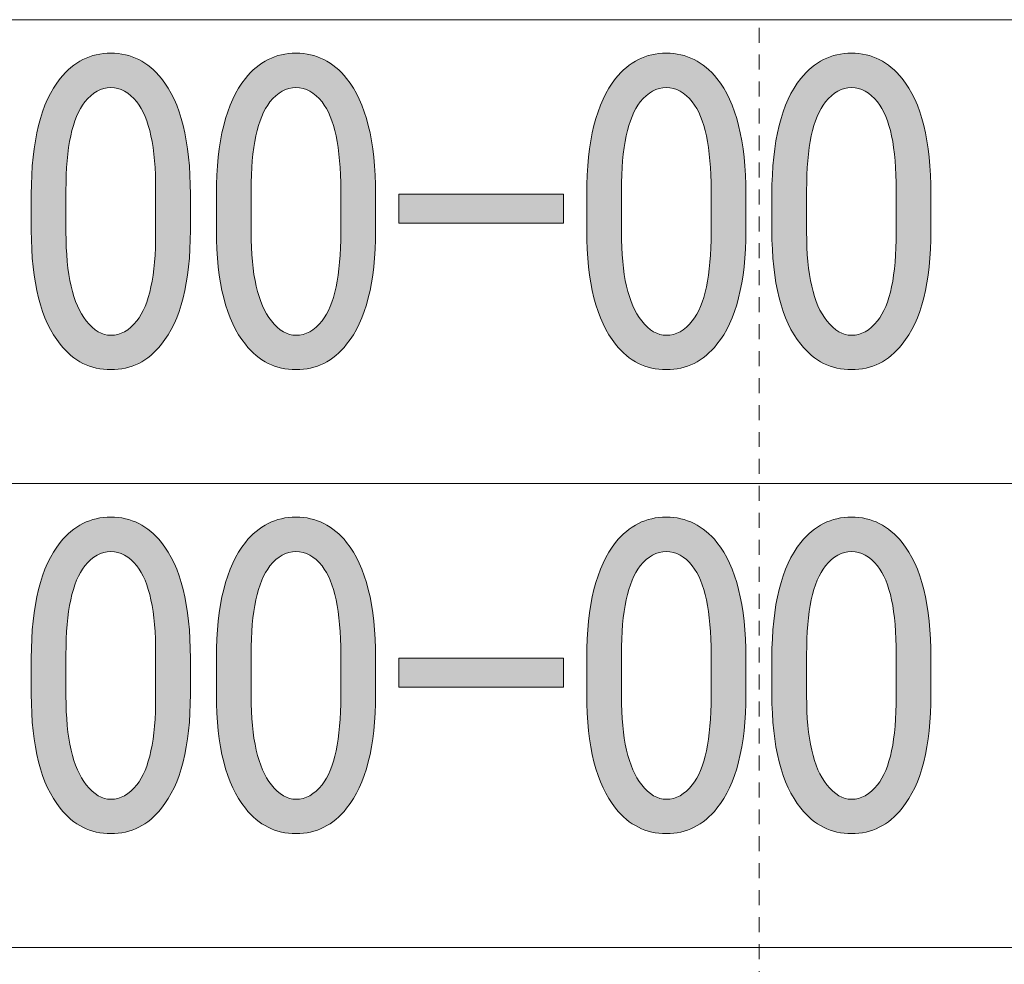
# Model space of a CAD drawing. Units: millimetres. Extents: x 5 to 398, y 5 to 292.
# Drawn here: x 95 to 103, y 30 to 38 of the extents above; entities that cross this region are included whole.
import ezdxf

# ---------------------------------------------------------------- set-up
doc = ezdxf.new("R2010")
doc.units = ezdxf.units.MM
doc.header["$MEASUREMENT"] = 0
doc.linetypes.add('AI-Linetype-1', pattern=[0.1875, 0.125, -0.0625])
doc.layers.add('レイヤー 1', color=7, linetype='Continuous', lineweight=0)

msp = doc.modelspace()

# ---------------------------------------------------------------- hatches: boundary and pattern name
at = {"layer": 'レイヤー 1', "true_color": 0x000000, "transparency": 33554687}
h = msp.add_hatch(color=18, dxfattribs=at)
h.dxf.hatch_style = 2
edge = h.paths.add_edge_path()
edge.add_spline(control_points=[(87.1643, 36.7202), (87.1643, 37.0316), (87.2292, 37.2675), (87.3575, 37.4299), (87.4625, 37.5601), (87.5871, 37.6252), (87.732, 37.6262), (87.9094, 37.6252), (88.0506, 37.5601), (88.1548, 37.4299), (88.2598, 37.2977), (88.3119, 37.1373), (88.3119, 36.9467), (88.3119, 36.7041), (88.2515, 36.4927), (88.1307, 36.3125), (88.0182, 36.1407), (87.9011, 35.9746), (87.7803, 35.8142), (87.7162, 35.7226), (87.652, 35.632), (87.5871, 35.5424), (87.5312, 35.4612), (87.4829, 35.38), (87.4421, 35.3008), (87.4421, 35.3008), (88.3481, 35.3008), (88.3481, 35.3008), (88.3481, 35.3008), (88.3481, 35.0139), (88.3481, 35.0139), (88.3481, 35.0139), (87.1159, 35.0139), (87.1159, 35.0139), (87.1159, 35.0139), (87.1159, 35.2706), (87.1159, 35.2706), (87.1326, 35.3706), (87.2005, 35.5112), (87.3213, 35.6934), (87.5229, 35.9642), (87.6882, 36.1907), (87.8166, 36.3729), (87.954, 36.5531), (88.0219, 36.7447), (88.0219, 36.9467), (88.0219, 37.0665), (87.9902, 37.1675), (87.9253, 37.2487), (87.877, 37.3081), (87.8166, 37.3383), (87.7441, 37.3393), (87.6799, 37.3383), (87.6233, 37.3081), (87.575, 37.2487), (87.4866, 37.1373), (87.4421, 36.9608), (87.4421, 36.7202), (87.4421, 36.7202), (87.1643, 36.7202), (87.1643, 36.7202)], knot_values=[0, 0, 0, 0, 1, 1, 1, 2, 2, 2, 3, 3, 3, 4, 4, 4, 5, 5, 5, 6, 6, 6, 7, 7, 7, 8, 8, 8, 9, 9, 9, 10, 10, 10, 11, 11, 11, 12, 12, 12, 13, 13, 13, 14, 14, 14, 15, 15, 15, 16, 16, 16, 17, 17, 17, 18, 18, 18, 19, 19, 19, 20, 20, 20, 20], degree=3, periodic=0)
edge = h.paths.add_edge_path()
edge.add_spline(control_points=[(88.6139, 36.4635), (88.6139, 36.9051), (88.6947, 37.2279), (88.8555, 37.4299), (88.9687, 37.5695), (89.1091, 37.6403), (89.2783, 37.6413), (89.4474, 37.6403), (89.5886, 37.5695), (89.7011, 37.4299), (89.8626, 37.2279), (89.9427, 36.9051), (89.9427, 36.4635), (89.9427, 36.4635), (89.9427, 36.1615), (89.9427, 36.1615), (89.9427, 35.7273), (89.8626, 35.4102), (89.7011, 35.2102), (89.5886, 35.0686), (89.4474, 34.9978), (89.2783, 34.9988), (89.1091, 34.9978), (88.9687, 35.0686), (88.8555, 35.2102), (88.6947, 35.4102), (88.6139, 35.7273), (88.6139, 36.1615), (88.6139, 36.1615), (88.6139, 36.4635), (88.6139, 36.4635)], knot_values=[0, 0, 0, 0, 1, 1, 1, 2, 2, 2, 3, 3, 3, 4, 4, 4, 5, 5, 5, 6, 6, 6, 7, 7, 7, 8, 8, 8, 9, 9, 9, 10, 10, 10, 10], degree=3, periodic=0)
edge = h.paths.add_edge_path()
edge.add_spline(control_points=[(89.2783, 37.3544), (89.1982, 37.3534), (89.1258, 37.3128), (89.0608, 37.2336), (88.9566, 37.1014), (88.9038, 36.8551), (88.9038, 36.4937), (88.9038, 36.4937), (88.9038, 36.1464), (88.9038, 36.1464), (88.9038, 35.7934), (88.9604, 35.5461), (89.0729, 35.4065), (89.1378, 35.3253), (89.2058, 35.2847), (89.2783, 35.2857), (89.359, 35.2847), (89.4315, 35.3253), (89.4957, 35.4065), (89.6006, 35.5367), (89.6527, 35.783), (89.6527, 36.1464), (89.6527, 36.1464), (89.6527, 36.4937), (89.6527, 36.4937), (89.6527, 36.8551), (89.6006, 37.1014), (89.4957, 37.2336), (89.4315, 37.3128), (89.359, 37.3534), (89.2783, 37.3544)], knot_values=[0, 0, 0, 0, 1, 1, 1, 2, 2, 2, 3, 3, 3, 4, 4, 4, 5, 5, 5, 6, 6, 6, 7, 7, 7, 8, 8, 8, 9, 9, 9, 10, 10, 10, 10], degree=3, periodic=0)
edge = h.paths.add_edge_path()
edge.add_spline(control_points=[(90.752, 37.3393), (90.8245, 37.4289), (90.8653, 37.5299), (90.8728, 37.6413), (90.8728, 37.6413), (91.0178, 37.6413), (91.0178, 37.6413), (91.0178, 37.6413), (91.0178, 35.029), (91.0178, 35.029), (91.0178, 35.029), (90.7399, 35.029), (90.7399, 35.029), (90.7399, 35.029), (90.7399, 37.0373), (90.7399, 37.0373), (90.7399, 37.0373), (90.3775, 37.0373), (90.3775, 37.0373), (90.3775, 37.0373), (90.3775, 37.2185), (90.3775, 37.2185), (90.3775, 37.2185), (90.4863, 37.2185), (90.4863, 37.2185), (90.5995, 37.2175), (90.6878, 37.2581), (90.752, 37.3393)], knot_values=[0, 0, 0, 0, 1, 1, 1, 2, 2, 2, 3, 3, 3, 4, 4, 4, 5, 5, 5, 6, 6, 6, 7, 7, 7, 8, 8, 8, 9, 9, 9, 9], degree=3, periodic=0)
edge = h.paths.add_edge_path()
edge.add_spline(control_points=[(91.7667, 36.2521), (91.7667, 36.8051), (91.8634, 37.2024), (92.0567, 37.445), (92.1533, 37.5648), (92.2741, 37.6252), (92.4191, 37.6262), (92.5723, 37.6252), (92.6969, 37.5648), (92.7936, 37.445), (92.8985, 37.3128), (92.9506, 37.1468), (92.9506, 36.9467), (92.9506, 36.9467), (92.6727, 36.9467), (92.6727, 36.9467), (92.6727, 37.0863), (92.6486, 37.1873), (92.6003, 37.2487), (92.5519, 37.3081), (92.4915, 37.3383), (92.4191, 37.3393), (92.3466, 37.3383), (92.2862, 37.3081), (92.2379, 37.2487), (92.1095, 37.0863), (92.0446, 36.8051), (92.0446, 36.4031), (92.077, 36.4729), (92.1171, 36.538), (92.1654, 36.5994), (92.2379, 36.689), (92.327, 36.7343), (92.4311, 36.7353), (92.5761, 36.7343), (92.6969, 36.6739), (92.7936, 36.5541), (92.9144, 36.4021), (92.9747, 36.1756), (92.9747, 35.8746), (92.9747, 35.5612), (92.9106, 35.3253), (92.7814, 35.1649), (92.6848, 35.0431), (92.5519, 34.9827), (92.3828, 34.9837), (92.2379, 34.9827), (92.105, 35.0582), (91.9842, 35.2102), (91.8392, 35.3904), (91.7667, 35.7377), (91.7667, 36.2521)], knot_values=[0, 0, 0, 0, 1, 1, 1, 2, 2, 2, 3, 3, 3, 4, 4, 4, 5, 5, 5, 6, 6, 6, 7, 7, 7, 8, 8, 8, 9, 9, 9, 10, 10, 10, 11, 11, 11, 12, 12, 12, 13, 13, 13, 14, 14, 14, 15, 15, 15, 16, 16, 16, 17, 17, 17, 17], degree=3, periodic=0)
edge = h.paths.add_edge_path()
edge.add_spline(control_points=[(92.407, 36.4635), (92.327, 36.4625), (92.2583, 36.4276), (92.2016, 36.3578), (92.1133, 36.2464), (92.0687, 36.0954), (92.0687, 35.9048), (92.0687, 35.6622), (92.1171, 35.481), (92.2137, 35.3612), (92.2703, 35.2894), (92.3307, 35.2545), (92.3949, 35.2555), (92.4674, 35.2545), (92.5278, 35.2847), (92.5761, 35.3461), (92.6486, 35.4357), (92.6848, 35.6122), (92.6848, 35.8746), (92.6848, 36.1048), (92.6486, 36.2662), (92.5761, 36.3578), (92.5202, 36.4276), (92.4636, 36.4625), (92.407, 36.4635)], knot_values=[0, 0, 0, 0, 1, 1, 1, 2, 2, 2, 3, 3, 3, 4, 4, 4, 5, 5, 5, 6, 6, 6, 7, 7, 7, 8, 8, 8, 8], degree=3, periodic=0)
edge = h.paths.add_edge_path()
edge.add_spline(control_points=[(93.2284, 36.4635), (93.2284, 36.4635), (94.6056, 36.4635), (94.6056, 36.4635), (94.6056, 36.4635), (94.6056, 36.2219), (94.6056, 36.2219), (94.6056, 36.2219), (93.2284, 36.2219), (93.2284, 36.2219), (93.2284, 36.2219), (93.2284, 36.4635), (93.2284, 36.4635)], knot_values=[0, 0, 0, 0, 1, 1, 1, 2, 2, 2, 3, 3, 3, 4, 4, 4, 4], degree=3, periodic=0)
edge = h.paths.add_edge_path()
edge.add_spline(control_points=[(94.7988, 36.4635), (94.7988, 36.9051), (94.8796, 37.2279), (95.0404, 37.4299), (95.1537, 37.5695), (95.2941, 37.6403), (95.4632, 37.6413), (95.6324, 37.6403), (95.7735, 37.5695), (95.886, 37.4299), (96.0476, 37.2279), (96.1276, 36.9051), (96.1276, 36.4635), (96.1276, 36.4635), (96.1276, 36.1615), (96.1276, 36.1615), (96.1276, 35.7273), (96.0476, 35.4102), (95.886, 35.2102), (95.7735, 35.0686), (95.6324, 34.9978), (95.4632, 34.9988), (95.2941, 34.9978), (95.1537, 35.0686), (95.0404, 35.2102), (94.8796, 35.4102), (94.7988, 35.7273), (94.7988, 36.1615), (94.7988, 36.1615), (94.7988, 36.4635), (94.7988, 36.4635)], knot_values=[0, 0, 0, 0, 1, 1, 1, 2, 2, 2, 3, 3, 3, 4, 4, 4, 5, 5, 5, 6, 6, 6, 7, 7, 7, 8, 8, 8, 9, 9, 9, 10, 10, 10, 10], degree=3, periodic=0)
edge = h.paths.add_edge_path()
edge.add_spline(control_points=[(95.4632, 37.3544), (95.3832, 37.3534), (95.3107, 37.3128), (95.2458, 37.2336), (95.1416, 37.1014), (95.0887, 36.8551), (95.0887, 36.4937), (95.0887, 36.4937), (95.0887, 36.1464), (95.0887, 36.1464), (95.0887, 35.7934), (95.1454, 35.5461), (95.2579, 35.4065), (95.3228, 35.3253), (95.3907, 35.2847), (95.4632, 35.2857), (95.544, 35.2847), (95.6165, 35.3253), (95.6807, 35.4065), (95.7856, 35.5367), (95.8377, 35.783), (95.8377, 36.1464), (95.8377, 36.1464), (95.8377, 36.4937), (95.8377, 36.4937), (95.8377, 36.8551), (95.7856, 37.1014), (95.6807, 37.2336), (95.6165, 37.3128), (95.544, 37.3534), (95.4632, 37.3544)], knot_values=[0, 0, 0, 0, 1, 1, 1, 2, 2, 2, 3, 3, 3, 4, 4, 4, 5, 5, 5, 6, 6, 6, 7, 7, 7, 8, 8, 8, 9, 9, 9, 10, 10, 10, 10], degree=3, periodic=0)
edge = h.paths.add_edge_path()
edge.add_spline(control_points=[(96.3451, 36.4635), (96.3451, 36.9051), (96.4259, 37.2279), (96.5867, 37.4299), (96.6999, 37.5695), (96.8404, 37.6403), (97.0095, 37.6413), (97.1786, 37.6403), (97.3198, 37.5695), (97.4323, 37.4299), (97.5938, 37.2279), (97.6739, 36.9051), (97.6739, 36.4635), (97.6739, 36.4635), (97.6739, 36.1615), (97.6739, 36.1615), (97.6739, 35.7273), (97.5938, 35.4102), (97.4323, 35.2102), (97.3198, 35.0686), (97.1786, 34.9978), (97.0095, 34.9988), (96.8404, 34.9978), (96.6999, 35.0686), (96.5867, 35.2102), (96.4259, 35.4102), (96.3451, 35.7273), (96.3451, 36.1615), (96.3451, 36.1615), (96.3451, 36.4635), (96.3451, 36.4635)], knot_values=[0, 0, 0, 0, 1, 1, 1, 2, 2, 2, 3, 3, 3, 4, 4, 4, 5, 5, 5, 6, 6, 6, 7, 7, 7, 8, 8, 8, 9, 9, 9, 10, 10, 10, 10], degree=3, periodic=0)
edge = h.paths.add_edge_path()
edge.add_spline(control_points=[(97.0095, 37.3544), (96.9294, 37.3534), (96.857, 37.3128), (96.792, 37.2336), (96.6878, 37.1014), (96.635, 36.8551), (96.635, 36.4937), (96.635, 36.4937), (96.635, 36.1464), (96.635, 36.1464), (96.635, 35.7934), (96.6916, 35.5461), (96.8041, 35.4065), (96.869, 35.3253), (96.937, 35.2847), (97.0095, 35.2857), (97.0903, 35.2847), (97.1627, 35.3253), (97.2269, 35.4065), (97.3318, 35.5367), (97.3839, 35.783), (97.3839, 36.1464), (97.3839, 36.1464), (97.3839, 36.4937), (97.3839, 36.4937), (97.3839, 36.8551), (97.3318, 37.1014), (97.2269, 37.2336), (97.1627, 37.3128), (97.0903, 37.3534), (97.0095, 37.3544)], knot_values=[0, 0, 0, 0, 1, 1, 1, 2, 2, 2, 3, 3, 3, 4, 4, 4, 5, 5, 5, 6, 6, 6, 7, 7, 7, 8, 8, 8, 9, 9, 9, 10, 10, 10, 10], degree=3, periodic=0)
edge = h.paths.add_edge_path()
edge.add_spline(control_points=[(97.8671, 36.4635), (97.8671, 36.4635), (99.2443, 36.4635), (99.2443, 36.4635), (99.2443, 36.4635), (99.2443, 36.2219), (99.2443, 36.2219), (99.2443, 36.2219), (97.8671, 36.2219), (97.8671, 36.2219), (97.8671, 36.2219), (97.8671, 36.4635), (97.8671, 36.4635)], knot_values=[0, 0, 0, 0, 1, 1, 1, 2, 2, 2, 3, 3, 3, 4, 4, 4, 4], degree=3, periodic=0)
edge = h.paths.add_edge_path()
edge.add_spline(control_points=[(99.4376, 36.4635), (99.4376, 36.9051), (99.5183, 37.2279), (99.6792, 37.4299), (99.7924, 37.5695), (99.9328, 37.6403), (100.1019, 37.6413), (100.2711, 37.6403), (100.4123, 37.5695), (100.5248, 37.4299), (100.6863, 37.2279), (100.7664, 36.9051), (100.7664, 36.4635), (100.7664, 36.4635), (100.7664, 36.1615), (100.7664, 36.1615), (100.7664, 35.7273), (100.6863, 35.4102), (100.5248, 35.2102), (100.4123, 35.0686), (100.2711, 34.9978), (100.1019, 34.9988), (99.9328, 34.9978), (99.7924, 35.0686), (99.6792, 35.2102), (99.5183, 35.4102), (99.4376, 35.7273), (99.4376, 36.1615), (99.4376, 36.1615), (99.4376, 36.4635), (99.4376, 36.4635)], knot_values=[0, 0, 0, 0, 1, 1, 1, 2, 2, 2, 3, 3, 3, 4, 4, 4, 5, 5, 5, 6, 6, 6, 7, 7, 7, 8, 8, 8, 9, 9, 9, 10, 10, 10, 10], degree=3, periodic=0)
edge = h.paths.add_edge_path()
edge.add_spline(control_points=[(100.1019, 37.3544), (100.0219, 37.3534), (99.9494, 37.3128), (99.8845, 37.2336), (99.7803, 37.1014), (99.7275, 36.8551), (99.7275, 36.4937), (99.7275, 36.4937), (99.7275, 36.1464), (99.7275, 36.1464), (99.7275, 35.7934), (99.7841, 35.5461), (99.8966, 35.4065), (99.9615, 35.3253), (100.0295, 35.2847), (100.1019, 35.2857), (100.1827, 35.2847), (100.2552, 35.3253), (100.3194, 35.4065), (100.4243, 35.5367), (100.4764, 35.783), (100.4764, 36.1464), (100.4764, 36.1464), (100.4764, 36.4937), (100.4764, 36.4937), (100.4764, 36.8551), (100.4243, 37.1014), (100.3194, 37.2336), (100.2552, 37.3128), (100.1827, 37.3534), (100.1019, 37.3544)], knot_values=[0, 0, 0, 0, 1, 1, 1, 2, 2, 2, 3, 3, 3, 4, 4, 4, 5, 5, 5, 6, 6, 6, 7, 7, 7, 8, 8, 8, 9, 9, 9, 10, 10, 10, 10], degree=3, periodic=0)
edge = h.paths.add_edge_path()
edge.add_spline(control_points=[(100.9838, 36.4635), (100.9838, 36.9051), (101.0646, 37.2279), (101.2254, 37.4299), (101.3386, 37.5695), (101.4791, 37.6403), (101.6482, 37.6413), (101.8173, 37.6403), (101.9585, 37.5695), (102.071, 37.4299), (102.2326, 37.2279), (102.3126, 36.9051), (102.3126, 36.4635), (102.3126, 36.4635), (102.3126, 36.1615), (102.3126, 36.1615), (102.3126, 35.7273), (102.2326, 35.4102), (102.071, 35.2102), (101.9585, 35.0686), (101.8173, 34.9978), (101.6482, 34.9988), (101.4791, 34.9978), (101.3386, 35.0686), (101.2254, 35.2102), (101.0646, 35.4102), (100.9838, 35.7273), (100.9838, 36.1615), (100.9838, 36.1615), (100.9838, 36.4635), (100.9838, 36.4635)], knot_values=[0, 0, 0, 0, 1, 1, 1, 2, 2, 2, 3, 3, 3, 4, 4, 4, 5, 5, 5, 6, 6, 6, 7, 7, 7, 8, 8, 8, 9, 9, 9, 10, 10, 10, 10], degree=3, periodic=0)
edge = h.paths.add_edge_path()
edge.add_spline(control_points=[(101.6482, 37.3544), (101.5682, 37.3534), (101.4957, 37.3128), (101.4307, 37.2336), (101.3266, 37.1014), (101.2737, 36.8551), (101.2737, 36.4937), (101.2737, 36.4937), (101.2737, 36.1464), (101.2737, 36.1464), (101.2737, 35.7934), (101.3303, 35.5461), (101.4428, 35.4065), (101.5078, 35.3253), (101.5757, 35.2847), (101.6482, 35.2857), (101.729, 35.2847), (101.8015, 35.3253), (101.8656, 35.4065), (101.9706, 35.5367), (102.0227, 35.783), (102.0227, 36.1464), (102.0227, 36.1464), (102.0227, 36.4937), (102.0227, 36.4937), (102.0227, 36.8551), (101.9706, 37.1014), (101.8656, 37.2336), (101.8015, 37.3128), (101.729, 37.3534), (101.6482, 37.3544)], knot_values=[0, 0, 0, 0, 1, 1, 1, 2, 2, 2, 3, 3, 3, 4, 4, 4, 5, 5, 5, 6, 6, 6, 7, 7, 7, 8, 8, 8, 9, 9, 9, 10, 10, 10, 10], degree=3, periodic=0)
h = msp.add_hatch(color=18, dxfattribs=at)
h.dxf.hatch_style = 2
edge = h.paths.add_edge_path()
edge.add_spline(control_points=[(87.1643, 32.8472), (87.1643, 33.1587), (87.2292, 33.3946), (87.3575, 33.5569), (87.4625, 33.6872), (87.5871, 33.7523), (87.732, 33.7532), (87.9094, 33.7523), (88.0506, 33.6872), (88.1548, 33.5569), (88.2598, 33.4248), (88.3119, 33.2644), (88.3119, 33.0737), (88.3119, 32.8312), (88.2515, 32.6198), (88.1307, 32.4395), (88.0182, 32.2678), (87.9011, 32.1017), (87.7803, 31.9412), (87.7162, 31.8497), (87.652, 31.7591), (87.5871, 31.6694), (87.5312, 31.5883), (87.4829, 31.5071), (87.4421, 31.4278), (87.4421, 31.4278), (88.3481, 31.4278), (88.3481, 31.4278), (88.3481, 31.4278), (88.3481, 31.1409), (88.3481, 31.1409), (88.3481, 31.1409), (87.1159, 31.1409), (87.1159, 31.1409), (87.1159, 31.1409), (87.1159, 31.3976), (87.1159, 31.3976), (87.1326, 31.4977), (87.2005, 31.6383), (87.3213, 31.8204), (87.5229, 32.0913), (87.6882, 32.3178), (87.8166, 32.4999), (87.954, 32.6802), (88.0219, 32.8718), (88.0219, 33.0737), (88.0219, 33.1936), (87.9902, 33.2946), (87.9253, 33.3757), (87.877, 33.4352), (87.8166, 33.4654), (87.7441, 33.4663), (87.6799, 33.4654), (87.6233, 33.4352), (87.575, 33.3757), (87.4866, 33.2644), (87.4421, 33.0879), (87.4421, 32.8472), (87.4421, 32.8472), (87.1643, 32.8472), (87.1643, 32.8472)], knot_values=[0, 0, 0, 0, 1, 1, 1, 2, 2, 2, 3, 3, 3, 4, 4, 4, 5, 5, 5, 6, 6, 6, 7, 7, 7, 8, 8, 8, 9, 9, 9, 10, 10, 10, 11, 11, 11, 12, 12, 12, 13, 13, 13, 14, 14, 14, 15, 15, 15, 16, 16, 16, 17, 17, 17, 18, 18, 18, 19, 19, 19, 20, 20, 20, 20], degree=3, periodic=0)
edge = h.paths.add_edge_path()
edge.add_spline(control_points=[(88.6139, 32.5905), (88.6139, 33.0322), (88.6947, 33.355), (88.8555, 33.5569), (88.9687, 33.6966), (89.1091, 33.7674), (89.2783, 33.7683), (89.4474, 33.7674), (89.5886, 33.6966), (89.7011, 33.5569), (89.8626, 33.355), (89.9427, 33.0322), (89.9427, 32.5905), (89.9427, 32.5905), (89.9427, 32.2885), (89.9427, 32.2885), (89.9427, 31.8544), (89.8626, 31.5373), (89.7011, 31.3372), (89.5886, 31.1957), (89.4474, 31.1249), (89.2783, 31.1258), (89.1091, 31.1249), (88.9687, 31.1957), (88.8555, 31.3372), (88.6947, 31.5373), (88.6139, 31.8544), (88.6139, 32.2885), (88.6139, 32.2885), (88.6139, 32.5905), (88.6139, 32.5905)], knot_values=[0, 0, 0, 0, 1, 1, 1, 2, 2, 2, 3, 3, 3, 4, 4, 4, 5, 5, 5, 6, 6, 6, 7, 7, 7, 8, 8, 8, 9, 9, 9, 10, 10, 10, 10], degree=3, periodic=0)
edge = h.paths.add_edge_path()
edge.add_spline(control_points=[(89.2783, 33.4814), (89.1982, 33.4805), (89.1258, 33.4399), (89.0608, 33.3606), (88.9566, 33.2285), (88.9038, 32.9822), (88.9038, 32.6207), (88.9038, 32.6207), (88.9038, 32.2734), (88.9038, 32.2734), (88.9038, 31.9205), (88.9604, 31.6732), (89.0729, 31.5335), (89.1378, 31.4524), (89.2058, 31.4118), (89.2783, 31.4127), (89.359, 31.4118), (89.4315, 31.4524), (89.4957, 31.5335), (89.6006, 31.6638), (89.6527, 31.9101), (89.6527, 32.2734), (89.6527, 32.2734), (89.6527, 32.6207), (89.6527, 32.6207), (89.6527, 32.9822), (89.6006, 33.2285), (89.4957, 33.3606), (89.4315, 33.4399), (89.359, 33.4805), (89.2783, 33.4814)], knot_values=[0, 0, 0, 0, 1, 1, 1, 2, 2, 2, 3, 3, 3, 4, 4, 4, 5, 5, 5, 6, 6, 6, 7, 7, 7, 8, 8, 8, 9, 9, 9, 10, 10, 10, 10], degree=3, periodic=0)
edge = h.paths.add_edge_path()
edge.add_spline(control_points=[(90.752, 33.4663), (90.8245, 33.556), (90.8653, 33.657), (90.8728, 33.7683), (90.8728, 33.7683), (91.0178, 33.7683), (91.0178, 33.7683), (91.0178, 33.7683), (91.0178, 31.156), (91.0178, 31.156), (91.0178, 31.156), (90.7399, 31.156), (90.7399, 31.156), (90.7399, 31.156), (90.7399, 33.1643), (90.7399, 33.1643), (90.7399, 33.1643), (90.3775, 33.1643), (90.3775, 33.1643), (90.3775, 33.1643), (90.3775, 33.3455), (90.3775, 33.3455), (90.3775, 33.3455), (90.4863, 33.3455), (90.4863, 33.3455), (90.5995, 33.3446), (90.6878, 33.3852), (90.752, 33.4663)], knot_values=[0, 0, 0, 0, 1, 1, 1, 2, 2, 2, 3, 3, 3, 4, 4, 4, 5, 5, 5, 6, 6, 6, 7, 7, 7, 8, 8, 8, 9, 9, 9, 9], degree=3, periodic=0)
edge = h.paths.add_edge_path()
edge.add_spline(control_points=[(91.7667, 32.3791), (91.7667, 32.9322), (91.8634, 33.3295), (92.0567, 33.572), (92.1533, 33.6919), (92.2741, 33.7523), (92.4191, 33.7532), (92.5723, 33.7523), (92.6969, 33.6919), (92.7936, 33.572), (92.8985, 33.4399), (92.9506, 33.2738), (92.9506, 33.0737), (92.9506, 33.0737), (92.6727, 33.0737), (92.6727, 33.0737), (92.6727, 33.2134), (92.6486, 33.3144), (92.6003, 33.3757), (92.5519, 33.4352), (92.4915, 33.4654), (92.4191, 33.4663), (92.3466, 33.4654), (92.2862, 33.4352), (92.2379, 33.3757), (92.1095, 33.2134), (92.0446, 32.9322), (92.0446, 32.5301), (92.077, 32.6), (92.1171, 32.6651), (92.1654, 32.7264), (92.2379, 32.8161), (92.327, 32.8614), (92.4311, 32.8623), (92.5761, 32.8614), (92.6969, 32.801), (92.7936, 32.6811), (92.9144, 32.5292), (92.9747, 32.3027), (92.9747, 32.0016), (92.9747, 31.6883), (92.9106, 31.4524), (92.7814, 31.2919), (92.6848, 31.1702), (92.5519, 31.1098), (92.3828, 31.1107), (92.2379, 31.1098), (92.105, 31.1853), (91.9842, 31.3372), (91.8392, 31.5175), (91.7667, 31.8648), (91.7667, 32.3791)], knot_values=[0, 0, 0, 0, 1, 1, 1, 2, 2, 2, 3, 3, 3, 4, 4, 4, 5, 5, 5, 6, 6, 6, 7, 7, 7, 8, 8, 8, 9, 9, 9, 10, 10, 10, 11, 11, 11, 12, 12, 12, 13, 13, 13, 14, 14, 14, 15, 15, 15, 16, 16, 16, 17, 17, 17, 17], degree=3, periodic=0)
edge = h.paths.add_edge_path()
edge.add_spline(control_points=[(92.407, 32.5905), (92.327, 32.5896), (92.2583, 32.5547), (92.2016, 32.4848), (92.1133, 32.3735), (92.0687, 32.2225), (92.0687, 32.0318), (92.0687, 31.7893), (92.1171, 31.6081), (92.2137, 31.4882), (92.2703, 31.4165), (92.3307, 31.3816), (92.3949, 31.3825), (92.4674, 31.3816), (92.5278, 31.4118), (92.5761, 31.4731), (92.6486, 31.5628), (92.6848, 31.7393), (92.6848, 32.0016), (92.6848, 32.2319), (92.6486, 32.3933), (92.5761, 32.4848), (92.5202, 32.5547), (92.4636, 32.5896), (92.407, 32.5905)], knot_values=[0, 0, 0, 0, 1, 1, 1, 2, 2, 2, 3, 3, 3, 4, 4, 4, 5, 5, 5, 6, 6, 6, 7, 7, 7, 8, 8, 8, 8], degree=3, periodic=0)
edge = h.paths.add_edge_path()
edge.add_spline(control_points=[(93.2284, 32.5905), (93.2284, 32.5905), (94.6056, 32.5905), (94.6056, 32.5905), (94.6056, 32.5905), (94.6056, 32.3489), (94.6056, 32.3489), (94.6056, 32.3489), (93.2284, 32.3489), (93.2284, 32.3489), (93.2284, 32.3489), (93.2284, 32.5905), (93.2284, 32.5905)], knot_values=[0, 0, 0, 0, 1, 1, 1, 2, 2, 2, 3, 3, 3, 4, 4, 4, 4], degree=3, periodic=0)
edge = h.paths.add_edge_path()
edge.add_spline(control_points=[(94.7988, 32.5905), (94.7988, 33.0322), (94.8796, 33.355), (95.0404, 33.5569), (95.1537, 33.6966), (95.2941, 33.7674), (95.4632, 33.7683), (95.6324, 33.7674), (95.7735, 33.6966), (95.886, 33.5569), (96.0476, 33.355), (96.1276, 33.0322), (96.1276, 32.5905), (96.1276, 32.5905), (96.1276, 32.2885), (96.1276, 32.2885), (96.1276, 31.8544), (96.0476, 31.5373), (95.886, 31.3372), (95.7735, 31.1957), (95.6324, 31.1249), (95.4632, 31.1258), (95.2941, 31.1249), (95.1537, 31.1957), (95.0404, 31.3372), (94.8796, 31.5373), (94.7988, 31.8544), (94.7988, 32.2885), (94.7988, 32.2885), (94.7988, 32.5905), (94.7988, 32.5905)], knot_values=[0, 0, 0, 0, 1, 1, 1, 2, 2, 2, 3, 3, 3, 4, 4, 4, 5, 5, 5, 6, 6, 6, 7, 7, 7, 8, 8, 8, 9, 9, 9, 10, 10, 10, 10], degree=3, periodic=0)
edge = h.paths.add_edge_path()
edge.add_spline(control_points=[(95.4632, 33.4814), (95.3832, 33.4805), (95.3107, 33.4399), (95.2458, 33.3606), (95.1416, 33.2285), (95.0887, 32.9822), (95.0887, 32.6207), (95.0887, 32.6207), (95.0887, 32.2734), (95.0887, 32.2734), (95.0887, 31.9205), (95.1454, 31.6732), (95.2579, 31.5335), (95.3228, 31.4524), (95.3907, 31.4118), (95.4632, 31.4127), (95.544, 31.4118), (95.6165, 31.4524), (95.6807, 31.5335), (95.7856, 31.6638), (95.8377, 31.9101), (95.8377, 32.2734), (95.8377, 32.2734), (95.8377, 32.6207), (95.8377, 32.6207), (95.8377, 32.9822), (95.7856, 33.2285), (95.6807, 33.3606), (95.6165, 33.4399), (95.544, 33.4805), (95.4632, 33.4814)], knot_values=[0, 0, 0, 0, 1, 1, 1, 2, 2, 2, 3, 3, 3, 4, 4, 4, 5, 5, 5, 6, 6, 6, 7, 7, 7, 8, 8, 8, 9, 9, 9, 10, 10, 10, 10], degree=3, periodic=0)
edge = h.paths.add_edge_path()
edge.add_spline(control_points=[(96.3451, 32.5905), (96.3451, 33.0322), (96.4259, 33.355), (96.5867, 33.5569), (96.6999, 33.6966), (96.8404, 33.7674), (97.0095, 33.7683), (97.1786, 33.7674), (97.3198, 33.6966), (97.4323, 33.5569), (97.5938, 33.355), (97.6739, 33.0322), (97.6739, 32.5905), (97.6739, 32.5905), (97.6739, 32.2885), (97.6739, 32.2885), (97.6739, 31.8544), (97.5938, 31.5373), (97.4323, 31.3372), (97.3198, 31.1957), (97.1786, 31.1249), (97.0095, 31.1258), (96.8404, 31.1249), (96.6999, 31.1957), (96.5867, 31.3372), (96.4259, 31.5373), (96.3451, 31.8544), (96.3451, 32.2885), (96.3451, 32.2885), (96.3451, 32.5905), (96.3451, 32.5905)], knot_values=[0, 0, 0, 0, 1, 1, 1, 2, 2, 2, 3, 3, 3, 4, 4, 4, 5, 5, 5, 6, 6, 6, 7, 7, 7, 8, 8, 8, 9, 9, 9, 10, 10, 10, 10], degree=3, periodic=0)
edge = h.paths.add_edge_path()
edge.add_spline(control_points=[(97.0095, 33.4814), (96.9294, 33.4805), (96.857, 33.4399), (96.792, 33.3606), (96.6878, 33.2285), (96.635, 32.9822), (96.635, 32.6207), (96.635, 32.6207), (96.635, 32.2734), (96.635, 32.2734), (96.635, 31.9205), (96.6916, 31.6732), (96.8041, 31.5335), (96.869, 31.4524), (96.937, 31.4118), (97.0095, 31.4127), (97.0903, 31.4118), (97.1627, 31.4524), (97.2269, 31.5335), (97.3318, 31.6638), (97.3839, 31.9101), (97.3839, 32.2734), (97.3839, 32.2734), (97.3839, 32.6207), (97.3839, 32.6207), (97.3839, 32.9822), (97.3318, 33.2285), (97.2269, 33.3606), (97.1627, 33.4399), (97.0903, 33.4805), (97.0095, 33.4814)], knot_values=[0, 0, 0, 0, 1, 1, 1, 2, 2, 2, 3, 3, 3, 4, 4, 4, 5, 5, 5, 6, 6, 6, 7, 7, 7, 8, 8, 8, 9, 9, 9, 10, 10, 10, 10], degree=3, periodic=0)
edge = h.paths.add_edge_path()
edge.add_spline(control_points=[(97.8671, 32.5905), (97.8671, 32.5905), (99.2443, 32.5905), (99.2443, 32.5905), (99.2443, 32.5905), (99.2443, 32.3489), (99.2443, 32.3489), (99.2443, 32.3489), (97.8671, 32.3489), (97.8671, 32.3489), (97.8671, 32.3489), (97.8671, 32.5905), (97.8671, 32.5905)], knot_values=[0, 0, 0, 0, 1, 1, 1, 2, 2, 2, 3, 3, 3, 4, 4, 4, 4], degree=3, periodic=0)
edge = h.paths.add_edge_path()
edge.add_spline(control_points=[(99.4376, 32.5905), (99.4376, 33.0322), (99.5183, 33.355), (99.6792, 33.5569), (99.7924, 33.6966), (99.9328, 33.7674), (100.1019, 33.7683), (100.2711, 33.7674), (100.4123, 33.6966), (100.5248, 33.5569), (100.6863, 33.355), (100.7664, 33.0322), (100.7664, 32.5905), (100.7664, 32.5905), (100.7664, 32.2885), (100.7664, 32.2885), (100.7664, 31.8544), (100.6863, 31.5373), (100.5248, 31.3372), (100.4123, 31.1957), (100.2711, 31.1249), (100.1019, 31.1258), (99.9328, 31.1249), (99.7924, 31.1957), (99.6792, 31.3372), (99.5183, 31.5373), (99.4376, 31.8544), (99.4376, 32.2885), (99.4376, 32.2885), (99.4376, 32.5905), (99.4376, 32.5905)], knot_values=[0, 0, 0, 0, 1, 1, 1, 2, 2, 2, 3, 3, 3, 4, 4, 4, 5, 5, 5, 6, 6, 6, 7, 7, 7, 8, 8, 8, 9, 9, 9, 10, 10, 10, 10], degree=3, periodic=0)
edge = h.paths.add_edge_path()
edge.add_spline(control_points=[(100.1019, 33.4814), (100.0219, 33.4805), (99.9494, 33.4399), (99.8845, 33.3606), (99.7803, 33.2285), (99.7275, 32.9822), (99.7275, 32.6207), (99.7275, 32.6207), (99.7275, 32.2734), (99.7275, 32.2734), (99.7275, 31.9205), (99.7841, 31.6732), (99.8966, 31.5335), (99.9615, 31.4524), (100.0295, 31.4118), (100.1019, 31.4127), (100.1827, 31.4118), (100.2552, 31.4524), (100.3194, 31.5335), (100.4243, 31.6638), (100.4764, 31.9101), (100.4764, 32.2734), (100.4764, 32.2734), (100.4764, 32.6207), (100.4764, 32.6207), (100.4764, 32.9822), (100.4243, 33.2285), (100.3194, 33.3606), (100.2552, 33.4399), (100.1827, 33.4805), (100.1019, 33.4814)], knot_values=[0, 0, 0, 0, 1, 1, 1, 2, 2, 2, 3, 3, 3, 4, 4, 4, 5, 5, 5, 6, 6, 6, 7, 7, 7, 8, 8, 8, 9, 9, 9, 10, 10, 10, 10], degree=3, periodic=0)
edge = h.paths.add_edge_path()
edge.add_spline(control_points=[(100.9838, 32.5905), (100.9838, 33.0322), (101.0646, 33.355), (101.2254, 33.5569), (101.3386, 33.6966), (101.4791, 33.7674), (101.6482, 33.7683), (101.8173, 33.7674), (101.9585, 33.6966), (102.071, 33.5569), (102.2326, 33.355), (102.3126, 33.0322), (102.3126, 32.5905), (102.3126, 32.5905), (102.3126, 32.2885), (102.3126, 32.2885), (102.3126, 31.8544), (102.2326, 31.5373), (102.071, 31.3372), (101.9585, 31.1957), (101.8173, 31.1249), (101.6482, 31.1258), (101.4791, 31.1249), (101.3386, 31.1957), (101.2254, 31.3372), (101.0646, 31.5373), (100.9838, 31.8544), (100.9838, 32.2885), (100.9838, 32.2885), (100.9838, 32.5905), (100.9838, 32.5905)], knot_values=[0, 0, 0, 0, 1, 1, 1, 2, 2, 2, 3, 3, 3, 4, 4, 4, 5, 5, 5, 6, 6, 6, 7, 7, 7, 8, 8, 8, 9, 9, 9, 10, 10, 10, 10], degree=3, periodic=0)
edge = h.paths.add_edge_path()
edge.add_spline(control_points=[(101.6482, 33.4814), (101.5682, 33.4805), (101.4957, 33.4399), (101.4307, 33.3606), (101.3266, 33.2285), (101.2737, 32.9822), (101.2737, 32.6207), (101.2737, 32.6207), (101.2737, 32.2734), (101.2737, 32.2734), (101.2737, 31.9205), (101.3303, 31.6732), (101.4428, 31.5335), (101.5078, 31.4524), (101.5757, 31.4118), (101.6482, 31.4127), (101.729, 31.4118), (101.8015, 31.4524), (101.8656, 31.5335), (101.9706, 31.6638), (102.0227, 31.9101), (102.0227, 32.2734), (102.0227, 32.2734), (102.0227, 32.6207), (102.0227, 32.6207), (102.0227, 32.9822), (101.9706, 33.2285), (101.8656, 33.3606), (101.8015, 33.4399), (101.729, 33.4805), (101.6482, 33.4814)], knot_values=[0, 0, 0, 0, 1, 1, 1, 2, 2, 2, 3, 3, 3, 4, 4, 4, 5, 5, 5, 6, 6, 6, 7, 7, 7, 8, 8, 8, 9, 9, 9, 10, 10, 10, 10], degree=3, periodic=0)

# ---------------------------------------------------------------- linework, layer by layer
at = {"layer": 'レイヤー 1', "color": 18, "lineweight": 13, "true_color": 0x000000}
for p, q in [((25.3329, 37.9199), (383.5793, 37.9199)), ((33.0788, 34.047), (204.4561, 34.047)), ((33.0788, 30.1741), (204.4561, 30.1741))]:
    msp.add_line(p, q, dxfattribs=at)
at = {"layer": 'レイヤー 1', "color": 18, "linetype": 'AI-Linetype-1', "lineweight": 13, "true_color": 0x000000}
msp.add_line((100.8764, 22.4282), (100.8764, 37.9199), dxfattribs=at)
at = {"layer": 'レイヤー 1'}
for points, knots in [([(94.7988, 36.4635), (94.7988, 36.9051), (94.8796, 37.2279), (95.0404, 37.4299), (95.1537, 37.5695), (95.2941, 37.6403), (95.4632, 37.6413), (95.6324, 37.6403), (95.7735, 37.5695), (95.886, 37.4299), (96.0476, 37.2279), (96.1276, 36.9051), (96.1276, 36.4635), (96.1276, 36.4635), (96.1276, 36.1615), (96.1276, 36.1615), (96.1276, 35.7273), (96.0476, 35.4102), (95.886, 35.2102), (95.7735, 35.0686), (95.6324, 34.9978), (95.4632, 34.9988), (95.2941, 34.9978), (95.1537, 35.0686), (95.0404, 35.2102), (94.8796, 35.4102), (94.7988, 35.7273), (94.7988, 36.1615), (94.7988, 36.1615), (94.7988, 36.4635), (94.7988, 36.4635)], [0, 0, 0, 0, 1, 1, 1, 2, 2, 2, 3, 3, 3, 4, 4, 4, 5, 5, 5, 6, 6, 6, 7, 7, 7, 8, 8, 8, 9, 9, 9, 10, 10, 10, 10]), ([(96.3451, 36.4635), (96.3451, 36.9051), (96.4259, 37.2279), (96.5867, 37.4299), (96.6999, 37.5695), (96.8404, 37.6403), (97.0095, 37.6413), (97.1786, 37.6403), (97.3198, 37.5695), (97.4323, 37.4299), (97.5938, 37.2279), (97.6739, 36.9051), (97.6739, 36.4635), (97.6739, 36.4635), (97.6739, 36.1615), (97.6739, 36.1615), (97.6739, 35.7273), (97.5938, 35.4102), (97.4323, 35.2102), (97.3198, 35.0686), (97.1786, 34.9978), (97.0095, 34.9988), (96.8404, 34.9978), (96.6999, 35.0686), (96.5867, 35.2102), (96.4259, 35.4102), (96.3451, 35.7273), (96.3451, 36.1615), (96.3451, 36.1615), (96.3451, 36.4635), (96.3451, 36.4635)], [0, 0, 0, 0, 1, 1, 1, 2, 2, 2, 3, 3, 3, 4, 4, 4, 5, 5, 5, 6, 6, 6, 7, 7, 7, 8, 8, 8, 9, 9, 9, 10, 10, 10, 10]), ([(99.4376, 36.4635), (99.4376, 36.9051), (99.5183, 37.2279), (99.6792, 37.4299), (99.7924, 37.5695), (99.9328, 37.6403), (100.1019, 37.6413), (100.2711, 37.6403), (100.4123, 37.5695), (100.5248, 37.4299), (100.6863, 37.2279), (100.7664, 36.9051), (100.7664, 36.4635), (100.7664, 36.4635), (100.7664, 36.1615), (100.7664, 36.1615), (100.7664, 35.7273), (100.6863, 35.4102), (100.5248, 35.2102), (100.4123, 35.0686), (100.2711, 34.9978), (100.1019, 34.9988), (99.9328, 34.9978), (99.7924, 35.0686), (99.6792, 35.2102), (99.5183, 35.4102), (99.4376, 35.7273), (99.4376, 36.1615), (99.4376, 36.1615), (99.4376, 36.4635), (99.4376, 36.4635)], [0, 0, 0, 0, 1, 1, 1, 2, 2, 2, 3, 3, 3, 4, 4, 4, 5, 5, 5, 6, 6, 6, 7, 7, 7, 8, 8, 8, 9, 9, 9, 10, 10, 10, 10]), ([(100.9838, 36.4635), (100.9838, 36.9051), (101.0646, 37.2279), (101.2254, 37.4299), (101.3386, 37.5695), (101.4791, 37.6403), (101.6482, 37.6413), (101.8173, 37.6403), (101.9585, 37.5695), (102.071, 37.4299), (102.2326, 37.2279), (102.3126, 36.9051), (102.3126, 36.4635), (102.3126, 36.4635), (102.3126, 36.1615), (102.3126, 36.1615), (102.3126, 35.7273), (102.2326, 35.4102), (102.071, 35.2102), (101.9585, 35.0686), (101.8173, 34.9978), (101.6482, 34.9988), (101.4791, 34.9978), (101.3386, 35.0686), (101.2254, 35.2102), (101.0646, 35.4102), (100.9838, 35.7273), (100.9838, 36.1615), (100.9838, 36.1615), (100.9838, 36.4635), (100.9838, 36.4635)], [0, 0, 0, 0, 1, 1, 1, 2, 2, 2, 3, 3, 3, 4, 4, 4, 5, 5, 5, 6, 6, 6, 7, 7, 7, 8, 8, 8, 9, 9, 9, 10, 10, 10, 10]), ([(95.4632, 37.3544), (95.3832, 37.3534), (95.3107, 37.3128), (95.2458, 37.2336), (95.1416, 37.1014), (95.0887, 36.8551), (95.0887, 36.4937), (95.0887, 36.4937), (95.0887, 36.1464), (95.0887, 36.1464), (95.0887, 35.7934), (95.1454, 35.5461), (95.2579, 35.4065), (95.3228, 35.3253), (95.3907, 35.2847), (95.4632, 35.2857), (95.544, 35.2847), (95.6165, 35.3253), (95.6807, 35.4065), (95.7856, 35.5367), (95.8377, 35.783), (95.8377, 36.1464), (95.8377, 36.1464), (95.8377, 36.4937), (95.8377, 36.4937), (95.8377, 36.8551), (95.7856, 37.1014), (95.6807, 37.2336), (95.6165, 37.3128), (95.544, 37.3534), (95.4632, 37.3544)], [0, 0, 0, 0, 1, 1, 1, 2, 2, 2, 3, 3, 3, 4, 4, 4, 5, 5, 5, 6, 6, 6, 7, 7, 7, 8, 8, 8, 9, 9, 9, 10, 10, 10, 10]), ([(97.0095, 37.3544), (96.9294, 37.3534), (96.857, 37.3128), (96.792, 37.2336), (96.6878, 37.1014), (96.635, 36.8551), (96.635, 36.4937), (96.635, 36.4937), (96.635, 36.1464), (96.635, 36.1464), (96.635, 35.7934), (96.6916, 35.5461), (96.8041, 35.4065), (96.869, 35.3253), (96.937, 35.2847), (97.0095, 35.2857), (97.0903, 35.2847), (97.1627, 35.3253), (97.2269, 35.4065), (97.3318, 35.5367), (97.3839, 35.783), (97.3839, 36.1464), (97.3839, 36.1464), (97.3839, 36.4937), (97.3839, 36.4937), (97.3839, 36.8551), (97.3318, 37.1014), (97.2269, 37.2336), (97.1627, 37.3128), (97.0903, 37.3534), (97.0095, 37.3544)], [0, 0, 0, 0, 1, 1, 1, 2, 2, 2, 3, 3, 3, 4, 4, 4, 5, 5, 5, 6, 6, 6, 7, 7, 7, 8, 8, 8, 9, 9, 9, 10, 10, 10, 10]), ([(100.1019, 37.3544), (100.0219, 37.3534), (99.9494, 37.3128), (99.8845, 37.2336), (99.7803, 37.1014), (99.7275, 36.8551), (99.7275, 36.4937), (99.7275, 36.4937), (99.7275, 36.1464), (99.7275, 36.1464), (99.7275, 35.7934), (99.7841, 35.5461), (99.8966, 35.4065), (99.9615, 35.3253), (100.0295, 35.2847), (100.1019, 35.2857), (100.1827, 35.2847), (100.2552, 35.3253), (100.3194, 35.4065), (100.4243, 35.5367), (100.4764, 35.783), (100.4764, 36.1464), (100.4764, 36.1464), (100.4764, 36.4937), (100.4764, 36.4937), (100.4764, 36.8551), (100.4243, 37.1014), (100.3194, 37.2336), (100.2552, 37.3128), (100.1827, 37.3534), (100.1019, 37.3544)], [0, 0, 0, 0, 1, 1, 1, 2, 2, 2, 3, 3, 3, 4, 4, 4, 5, 5, 5, 6, 6, 6, 7, 7, 7, 8, 8, 8, 9, 9, 9, 10, 10, 10, 10]), ([(101.6482, 37.3544), (101.5682, 37.3534), (101.4957, 37.3128), (101.4307, 37.2336), (101.3266, 37.1014), (101.2737, 36.8551), (101.2737, 36.4937), (101.2737, 36.4937), (101.2737, 36.1464), (101.2737, 36.1464), (101.2737, 35.7934), (101.3303, 35.5461), (101.4428, 35.4065), (101.5078, 35.3253), (101.5757, 35.2847), (101.6482, 35.2857), (101.729, 35.2847), (101.8015, 35.3253), (101.8656, 35.4065), (101.9706, 35.5367), (102.0227, 35.783), (102.0227, 36.1464), (102.0227, 36.1464), (102.0227, 36.4937), (102.0227, 36.4937), (102.0227, 36.8551), (101.9706, 37.1014), (101.8656, 37.2336), (101.8015, 37.3128), (101.729, 37.3534), (101.6482, 37.3544)], [0, 0, 0, 0, 1, 1, 1, 2, 2, 2, 3, 3, 3, 4, 4, 4, 5, 5, 5, 6, 6, 6, 7, 7, 7, 8, 8, 8, 9, 9, 9, 10, 10, 10, 10]), ([(97.8671, 36.4635), (97.8671, 36.4635), (99.2443, 36.4635), (99.2443, 36.4635), (99.2443, 36.4635), (99.2443, 36.2219), (99.2443, 36.2219), (99.2443, 36.2219), (97.8671, 36.2219), (97.8671, 36.2219), (97.8671, 36.2219), (97.8671, 36.4635), (97.8671, 36.4635)], [0, 0, 0, 0, 1, 1, 1, 2, 2, 2, 3, 3, 3, 4, 4, 4, 4]), ([(94.7988, 32.5905), (94.7988, 33.0322), (94.8796, 33.355), (95.0404, 33.5569), (95.1537, 33.6966), (95.2941, 33.7674), (95.4632, 33.7683), (95.6324, 33.7674), (95.7735, 33.6966), (95.886, 33.5569), (96.0476, 33.355), (96.1276, 33.0322), (96.1276, 32.5905), (96.1276, 32.5905), (96.1276, 32.2885), (96.1276, 32.2885), (96.1276, 31.8544), (96.0476, 31.5373), (95.886, 31.3372), (95.7735, 31.1957), (95.6324, 31.1249), (95.4632, 31.1258), (95.2941, 31.1249), (95.1537, 31.1957), (95.0404, 31.3372), (94.8796, 31.5373), (94.7988, 31.8544), (94.7988, 32.2885), (94.7988, 32.2885), (94.7988, 32.5905), (94.7988, 32.5905)], [0, 0, 0, 0, 1, 1, 1, 2, 2, 2, 3, 3, 3, 4, 4, 4, 5, 5, 5, 6, 6, 6, 7, 7, 7, 8, 8, 8, 9, 9, 9, 10, 10, 10, 10]), ([(96.3451, 32.5905), (96.3451, 33.0322), (96.4259, 33.355), (96.5867, 33.5569), (96.6999, 33.6966), (96.8404, 33.7674), (97.0095, 33.7683), (97.1786, 33.7674), (97.3198, 33.6966), (97.4323, 33.5569), (97.5938, 33.355), (97.6739, 33.0322), (97.6739, 32.5905), (97.6739, 32.5905), (97.6739, 32.2885), (97.6739, 32.2885), (97.6739, 31.8544), (97.5938, 31.5373), (97.4323, 31.3372), (97.3198, 31.1957), (97.1786, 31.1249), (97.0095, 31.1258), (96.8404, 31.1249), (96.6999, 31.1957), (96.5867, 31.3372), (96.4259, 31.5373), (96.3451, 31.8544), (96.3451, 32.2885), (96.3451, 32.2885), (96.3451, 32.5905), (96.3451, 32.5905)], [0, 0, 0, 0, 1, 1, 1, 2, 2, 2, 3, 3, 3, 4, 4, 4, 5, 5, 5, 6, 6, 6, 7, 7, 7, 8, 8, 8, 9, 9, 9, 10, 10, 10, 10]), ([(99.4376, 32.5905), (99.4376, 33.0322), (99.5183, 33.355), (99.6792, 33.5569), (99.7924, 33.6966), (99.9328, 33.7674), (100.1019, 33.7683), (100.2711, 33.7674), (100.4123, 33.6966), (100.5248, 33.5569), (100.6863, 33.355), (100.7664, 33.0322), (100.7664, 32.5905), (100.7664, 32.5905), (100.7664, 32.2885), (100.7664, 32.2885), (100.7664, 31.8544), (100.6863, 31.5373), (100.5248, 31.3372), (100.4123, 31.1957), (100.2711, 31.1249), (100.1019, 31.1258), (99.9328, 31.1249), (99.7924, 31.1957), (99.6792, 31.3372), (99.5183, 31.5373), (99.4376, 31.8544), (99.4376, 32.2885), (99.4376, 32.2885), (99.4376, 32.5905), (99.4376, 32.5905)], [0, 0, 0, 0, 1, 1, 1, 2, 2, 2, 3, 3, 3, 4, 4, 4, 5, 5, 5, 6, 6, 6, 7, 7, 7, 8, 8, 8, 9, 9, 9, 10, 10, 10, 10]), ([(100.9838, 32.5905), (100.9838, 33.0322), (101.0646, 33.355), (101.2254, 33.5569), (101.3386, 33.6966), (101.4791, 33.7674), (101.6482, 33.7683), (101.8173, 33.7674), (101.9585, 33.6966), (102.071, 33.5569), (102.2326, 33.355), (102.3126, 33.0322), (102.3126, 32.5905), (102.3126, 32.5905), (102.3126, 32.2885), (102.3126, 32.2885), (102.3126, 31.8544), (102.2326, 31.5373), (102.071, 31.3372), (101.9585, 31.1957), (101.8173, 31.1249), (101.6482, 31.1258), (101.4791, 31.1249), (101.3386, 31.1957), (101.2254, 31.3372), (101.0646, 31.5373), (100.9838, 31.8544), (100.9838, 32.2885), (100.9838, 32.2885), (100.9838, 32.5905), (100.9838, 32.5905)], [0, 0, 0, 0, 1, 1, 1, 2, 2, 2, 3, 3, 3, 4, 4, 4, 5, 5, 5, 6, 6, 6, 7, 7, 7, 8, 8, 8, 9, 9, 9, 10, 10, 10, 10]), ([(95.4632, 33.4814), (95.3832, 33.4805), (95.3107, 33.4399), (95.2458, 33.3606), (95.1416, 33.2285), (95.0887, 32.9822), (95.0887, 32.6207), (95.0887, 32.6207), (95.0887, 32.2734), (95.0887, 32.2734), (95.0887, 31.9205), (95.1454, 31.6732), (95.2579, 31.5335), (95.3228, 31.4524), (95.3907, 31.4118), (95.4632, 31.4127), (95.544, 31.4118), (95.6165, 31.4524), (95.6807, 31.5335), (95.7856, 31.6638), (95.8377, 31.9101), (95.8377, 32.2734), (95.8377, 32.2734), (95.8377, 32.6207), (95.8377, 32.6207), (95.8377, 32.9822), (95.7856, 33.2285), (95.6807, 33.3606), (95.6165, 33.4399), (95.544, 33.4805), (95.4632, 33.4814)], [0, 0, 0, 0, 1, 1, 1, 2, 2, 2, 3, 3, 3, 4, 4, 4, 5, 5, 5, 6, 6, 6, 7, 7, 7, 8, 8, 8, 9, 9, 9, 10, 10, 10, 10]), ([(97.0095, 33.4814), (96.9294, 33.4805), (96.857, 33.4399), (96.792, 33.3606), (96.6878, 33.2285), (96.635, 32.9822), (96.635, 32.6207), (96.635, 32.6207), (96.635, 32.2734), (96.635, 32.2734), (96.635, 31.9205), (96.6916, 31.6732), (96.8041, 31.5335), (96.869, 31.4524), (96.937, 31.4118), (97.0095, 31.4127), (97.0903, 31.4118), (97.1627, 31.4524), (97.2269, 31.5335), (97.3318, 31.6638), (97.3839, 31.9101), (97.3839, 32.2734), (97.3839, 32.2734), (97.3839, 32.6207), (97.3839, 32.6207), (97.3839, 32.9822), (97.3318, 33.2285), (97.2269, 33.3606), (97.1627, 33.4399), (97.0903, 33.4805), (97.0095, 33.4814)], [0, 0, 0, 0, 1, 1, 1, 2, 2, 2, 3, 3, 3, 4, 4, 4, 5, 5, 5, 6, 6, 6, 7, 7, 7, 8, 8, 8, 9, 9, 9, 10, 10, 10, 10]), ([(100.1019, 33.4814), (100.0219, 33.4805), (99.9494, 33.4399), (99.8845, 33.3606), (99.7803, 33.2285), (99.7275, 32.9822), (99.7275, 32.6207), (99.7275, 32.6207), (99.7275, 32.2734), (99.7275, 32.2734), (99.7275, 31.9205), (99.7841, 31.6732), (99.8966, 31.5335), (99.9615, 31.4524), (100.0295, 31.4118), (100.1019, 31.4127), (100.1827, 31.4118), (100.2552, 31.4524), (100.3194, 31.5335), (100.4243, 31.6638), (100.4764, 31.9101), (100.4764, 32.2734), (100.4764, 32.2734), (100.4764, 32.6207), (100.4764, 32.6207), (100.4764, 32.9822), (100.4243, 33.2285), (100.3194, 33.3606), (100.2552, 33.4399), (100.1827, 33.4805), (100.1019, 33.4814)], [0, 0, 0, 0, 1, 1, 1, 2, 2, 2, 3, 3, 3, 4, 4, 4, 5, 5, 5, 6, 6, 6, 7, 7, 7, 8, 8, 8, 9, 9, 9, 10, 10, 10, 10]), ([(101.6482, 33.4814), (101.5682, 33.4805), (101.4957, 33.4399), (101.4307, 33.3606), (101.3266, 33.2285), (101.2737, 32.9822), (101.2737, 32.6207), (101.2737, 32.6207), (101.2737, 32.2734), (101.2737, 32.2734), (101.2737, 31.9205), (101.3303, 31.6732), (101.4428, 31.5335), (101.5078, 31.4524), (101.5757, 31.4118), (101.6482, 31.4127), (101.729, 31.4118), (101.8015, 31.4524), (101.8656, 31.5335), (101.9706, 31.6638), (102.0227, 31.9101), (102.0227, 32.2734), (102.0227, 32.2734), (102.0227, 32.6207), (102.0227, 32.6207), (102.0227, 32.9822), (101.9706, 33.2285), (101.8656, 33.3606), (101.8015, 33.4399), (101.729, 33.4805), (101.6482, 33.4814)], [0, 0, 0, 0, 1, 1, 1, 2, 2, 2, 3, 3, 3, 4, 4, 4, 5, 5, 5, 6, 6, 6, 7, 7, 7, 8, 8, 8, 9, 9, 9, 10, 10, 10, 10]), ([(97.8671, 32.5905), (97.8671, 32.5905), (99.2443, 32.5905), (99.2443, 32.5905), (99.2443, 32.5905), (99.2443, 32.3489), (99.2443, 32.3489), (99.2443, 32.3489), (97.8671, 32.3489), (97.8671, 32.3489), (97.8671, 32.3489), (97.8671, 32.5905), (97.8671, 32.5905)], [0, 0, 0, 0, 1, 1, 1, 2, 2, 2, 3, 3, 3, 4, 4, 4, 4])]:
    msp.add_open_spline(points, degree=3, knots=knots, dxfattribs=at)

doc.saveas('drawing.dxf')
